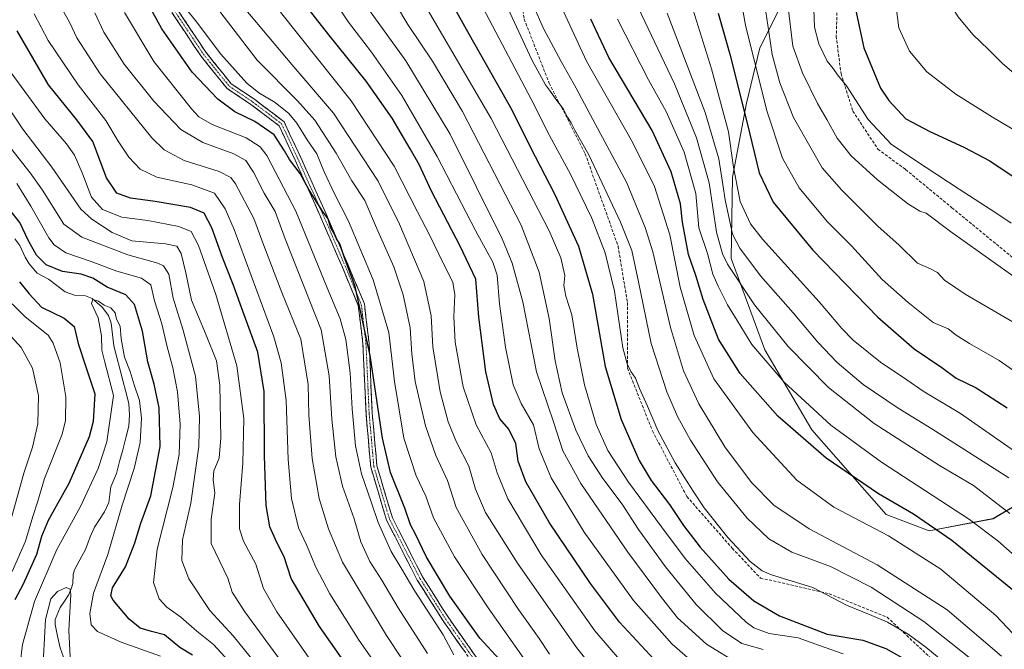
# Model space of a CAD drawing. Units: metres. Extents: x 596561 to 599983, y 4775384 to 4777747.
# Drawn here: x 598250 to 598583, y 4776999 to 4777212 of the extents above; entities that cross this region are included whole.
import ezdxf

# ---------------------------------------------------------------- set-up
doc = ezdxf.new("R2010")
doc.units = ezdxf.units.M
doc.header["$MEASUREMENT"] = 0
doc.linetypes.add('TRAZO_Y_PUNTO', pattern=[1, 0.5, -0.25, 0, -0.25])
doc.linetypes.add('TRAZOSX2', pattern=[1.5, 1, -0.5])
for name, color, linetype, lineweight in [('Arbolado forestal CxS', 92, 'Continuous', 0), ('Camino', 19, 'TRAZOSX2', 0), ('Camino Cxs', 19, 'Continuous', 0), ('Camino eje', 19, 'TRAZO_Y_PUNTO', 0), ('Corriente natural lineal', 142, 'Continuous', 13), ('Curva de nivel maestra', 36, 'Continuous', 30), ('Curva de nivel normal', 36, 'Continuous', 0), ('Senda', 19, 'TRAZOSX2', 0)]:
    doc.layers.add(name, color=color, linetype=linetype, lineweight=lineweight)

# ---------------------------------------------------------------- blocks, each defined once
blk = doc.blocks.new('*U150')
at = {"layer": 'Arbolado forestal CxS', "color": 92, "linetype": 'Continuous', "lineweight": 0}
blk.add_polyline3d([(598596.2655, 4777250.4641, 796.1033), (598580.8125, 4777243.1113, 790.6846), (598561.5725, 4777235.7981, 785.4706), (598540.6623, 4777234.1341, 778.8433), (598523.6237, 4777231.7723, 772.9012), (598512.5087, 4777225.0339, 768.2341), (598507.0837, 4777215.7039, 764.9959), (598500.2221, 4777202.0059, 758.4707), (598495.6859, 4777183.2791, 751.9852), (598490.9021, 4777158.2969, 745.4377), (598490.4365, 4777130.7679, 736.7122), (598501.8439, 4777099.9887, 731.0769), (598517.8199, 4777072.9189, 726.606), (598542.9207, 4777044.2511, 721.578), (598557.5151, 4777038.7223, 722.8439), (598579.1547, 4777042.8821, 731.4867), (598589.5061, 4777049.0353, 737.8162)], dxfattribs=at)
blk = doc.blocks.new('*U159')
at = {"layer": 'Curva de nivel normal', "color": 36, "linetype": 'Continuous', "lineweight": 0}
blk.add_polyline3d([(598257.79, 4776996.15, 590), (598258.48, 4777008.81, 590), (598260.36, 4777015.78, 590), (598262.55, 4777018.24, 590), (598265.48, 4777019.63, 590), (598266.84, 4777019.1, 590), (598267.06, 4777017.26, 590), (598266.38, 4777005.24, 590), (598266.89, 4776996.08, 590)], dxfattribs=at)
blk = doc.blocks.new('*U161')
at = {"layer": 'Curva de nivel normal', "color": 36, "linetype": 'Continuous', "lineweight": 0}
blk.add_polyline3d([(598429.64, 4777223.49, 720), (598441.56, 4777197.54, 720), (598457.09, 4777170.15, 720), (598464.49, 4777155.2, 720), (598469.7, 4777138.77, 720), (598473.22, 4777121.13, 720), (598477.96, 4777104.81, 720), (598484.59, 4777090.12, 720), (598497.76, 4777071.96, 720), (598512.74, 4777055.95, 720), (598525.27, 4777046.81, 720), (598543.71, 4777037.07, 720), (598561.39, 4777025.8, 720), (598579.97, 4777010.16, 720), (598589.72, 4776999.89, 720)], dxfattribs=at)
blk = doc.blocks.new('*U165')
at = {"layer": 'Curva de nivel normal', "color": 36, "linetype": 'Continuous', "lineweight": 0}
for points in [[(598246.3, 4777040.82, 610), (598251.22, 4777058.22, 610), (598254.16, 4777067.07, 610), (598255.97, 4777074.88, 610), (598256.17, 4777084.47, 610), (598254.08, 4777093.76, 610), (598250.3, 4777100.74, 610), (598243.53, 4777108.22, 610)], [(598246.72, 4777168.28, 610), (598253.3, 4777159.73, 610), (598257.44, 4777153.89, 610), (598264.68, 4777142.48, 610), (598270.79, 4777138, 610), (598286.35, 4777132.01, 610), (598296.53, 4777129.28, 610), (598298.47, 4777128.36, 610), (598300.19, 4777125.51, 610), (598301.65, 4777117.42, 610), (598305.02, 4777106.9, 610), (598309.24, 4777091.02, 610), (598310.65, 4777077.47, 610), (598310.38, 4777067.25, 610), (598307.71, 4777048.14, 610), (598304.89, 4777035.76, 610), (598304.6, 4777028.79, 610), (598307.04, 4777022.6, 610), (598314.16, 4777011.79, 610), (598322.04, 4777003.26, 610), (598329.63, 4776993.83, 610)]]:
    blk.add_polyline3d(points, dxfattribs=at)
blk = doc.blocks.new('*U167')
at = {"layer": 'Curva de nivel normal', "color": 36, "linetype": 'Continuous', "lineweight": 0}
blk.add_polyline3d([(598414.87, 4777215.4, 710), (598423.1, 4777197.95, 710), (598427.63, 4777189.49, 710), (598429.38, 4777187.23, 710), (598431.11, 4777184.73, 710), (598433.8, 4777181.28, 710), (598435.07, 4777178.62, 710), (598436.36, 4777176.63, 710), (598437.58, 4777174.19, 710), (598442.29, 4777165.83, 710), (598453.07, 4777143.15, 710), (598456.92, 4777133.58, 710), (598459.18, 4777122.89, 710), (598463.46, 4777102.05, 710), (598468.67, 4777085.71, 710), (598472.32, 4777077.45, 710), (598476.68, 4777069.36, 710), (598485.84, 4777055.37, 710), (598495.91, 4777043.06, 710), (598503.23, 4777036.1, 710), (598510.99, 4777031.54, 710), (598524.11, 4777026.66, 710), (598537.83, 4777019.71, 710), (598555.61, 4777008.15, 710), (598571.4, 4776995.61, 710)], dxfattribs=at)
blk = doc.blocks.new('*U170')
at = {"layer": 'Curva de nivel normal', "color": 36, "linetype": 'Continuous', "lineweight": 0}
blk.add_polyline3d([(598597.42, 4777084.95, 755), (598581.1, 4777096.29, 755), (598571.15, 4777102.04, 755), (598566.61, 4777104.96, 755), (598563.85, 4777107.07, 755), (598558.86, 4777109.22, 755), (598550.41, 4777115.95, 755), (598541.54, 4777123.74, 755), (598531.21, 4777135.08, 755), (598522.95, 4777143.33, 755), (598513.47, 4777154.72, 755), (598507.86, 4777164.75, 755), (598502.51, 4777180.72, 755), (598495.32, 4777209.69, 755), (598492.15, 4777227.42, 755)], dxfattribs=at)
blk = doc.blocks.new('*U171')
at = {"layer": 'Curva de nivel normal', "color": 36, "linetype": 'Continuous', "lineweight": 0}
blk.add_polyline3d([(598509.68, 4777216.57, 765), (598511.29, 4777202.64, 765), (598514.64, 4777193.56, 765), (598519.65, 4777183.18, 765), (598522.87, 4777177.77, 765), (598526.34, 4777171.52, 765), (598531.13, 4777165.49, 765), (598539.94, 4777157.4, 765), (598550.18, 4777149.38, 765), (598554.26, 4777146.8, 765), (598556.4, 4777146.19, 765), (598564.69, 4777139.9, 765), (598595.13, 4777118.36, 765)], dxfattribs=at)
blk = doc.blocks.new('*U173')
at = {"layer": 'Curva de nivel normal', "color": 36, "linetype": 'Continuous', "lineweight": 0}
blk.add_polyline3d([(598306.36, 4777229, 660), (598330.16, 4777197.85, 660), (598343.81, 4777184.13, 660), (598349.68, 4777177.54, 660), (598356.85, 4777166.37, 660), (598362.2, 4777157.06, 660), (598366.49, 4777150.44, 660), (598370.49, 4777141.22, 660), (598376.32, 4777128, 660), (598379.54, 4777118.55, 660), (598381.92, 4777107.33, 660), (598382.43, 4777098.6, 660), (598383.6, 4777089.3, 660), (598387.03, 4777074.25, 660), (598390.51, 4777064.22, 660), (598394.54, 4777055.74, 660), (598397.49, 4777046.69, 660), (598406.22, 4777030.75, 660), (598418.5, 4777012.22, 660), (598425.51, 4777002.42, 660), (598429.02, 4776997.06, 660)], dxfattribs=at)
blk = doc.blocks.new('*U182')
at = {"layer": 'Curva de nivel normal', "color": 36, "linetype": 'Continuous', "lineweight": 0}
for points in [[(598247.22, 4777025, 605), (598251.7, 4777035.22, 605), (598254.21, 4777043.67, 605), (598255.93, 4777048.82, 605), (598258.17, 4777056.49, 605), (598264.16, 4777071.42, 605), (598265.23, 4777076.02, 605), (598265.43, 4777084.07, 605), (598263.43, 4777095.52, 605), (598261.14, 4777102.25, 605), (598259.46, 4777104.95, 605), (598251.59, 4777111.15, 605), (598242.72, 4777119.75, 605)], [(598248.83, 4777156.18, 605), (598253.6, 4777148.49, 605), (598259.69, 4777137.84, 605), (598261.46, 4777135.48, 605), (598265.37, 4777132.69, 605), (598273.99, 4777129.78, 605), (598282.63, 4777126.55, 605), (598290.98, 4777124.16, 605), (598294.12, 4777121.89, 605), (598295.36, 4777116.54, 605), (598297.9, 4777108.74, 605), (598299.6, 4777101.45, 605), (598301.54, 4777093.91, 605), (598303.12, 4777085.72, 605), (598304.08, 4777074.78, 605), (598303.7, 4777064.56, 605), (598301.58, 4777053.44, 605), (598296.32, 4777032.52, 605), (598295.08, 4777021.27, 605), (598296.94, 4777015.8, 605), (598299.54, 4777012.96, 605), (598304.32, 4777009.55, 605), (598309.69, 4777004.84, 605), (598315.3, 4777000.32, 605), (598321.64, 4776993.43, 605)]]:
    blk.add_polyline3d(points, dxfattribs=at)
blk = doc.blocks.new('*U187')
at = {"layer": 'Curva de nivel normal', "color": 36, "linetype": 'Continuous', "lineweight": 0}
blk.add_polyline3d([(598384.74, 4776987.09, 635), (598373.87, 4777003.39, 635), (598358.95, 4777028.22, 635), (598354.24, 4777039.5, 635), (598351.14, 4777049.67, 635), (598348.7, 4777063.23, 635), (598347.58, 4777077.86, 635), (598347.37, 4777088.24, 635), (598344.91, 4777103.52, 635), (598338.49, 4777119.35, 635), (598332.41, 4777135.27, 635), (598329.04, 4777144.34, 635), (598322.74, 4777156.01, 635), (598321.17, 4777158.17, 635), (598317.25, 4777160.21, 635), (598305.38, 4777163.89, 635), (598298.67, 4777167.53, 635), (598294.47, 4777171.65, 635), (598277.06, 4777193.24, 635), (598269.06, 4777205.46, 635), (598266.76, 4777210.48, 635), (598264.07, 4777215.37, 635)], dxfattribs=at)
blk = doc.blocks.new('*U189')
at = {"layer": 'Curva de nivel normal', "color": 36, "linetype": 'Continuous', "lineweight": 0}
blk.add_polyline3d([(598387.7, 4776997.25, 640), (598377.8, 4777012.72, 640), (598372.25, 4777022.13, 640), (598368.19, 4777028.39, 640), (598365.14, 4777035, 640), (598362.98, 4777042.84, 640), (598358.99, 4777053.85, 640), (598356.72, 4777063.77, 640), (598355.38, 4777076.56, 640), (598354.44, 4777091.11, 640), (598351.82, 4777106.67, 640), (598339.61, 4777137.52, 640), (598336.16, 4777146.66, 640), (598332.48, 4777152.92, 640), (598328.87, 4777160.04, 640), (598326.29, 4777163.99, 640), (598322.28, 4777166.15, 640), (598311.76, 4777170.02, 640), (598304.32, 4777174.47, 640), (598295.15, 4777184, 640), (598285.11, 4777196.46, 640), (598278.2, 4777207.38, 640), (598275.15, 4777213.82, 640)], dxfattribs=at)
blk = doc.blocks.new('*U192')
at = {"layer": 'Curva de nivel normal', "color": 36, "linetype": 'Continuous', "lineweight": 0}
blk.add_polyline3d([(598501.56, 4777218.81, 760), (598503.26, 4777207.48, 760), (598504.38, 4777199.81, 760), (598507, 4777190.15, 760), (598511.56, 4777178.52, 760), (598517.55, 4777167.96, 760), (598521.31, 4777161.51, 760), (598527.8, 4777154, 760), (598532.78, 4777149.09, 760), (598540.08, 4777141.7, 760), (598547.32, 4777135.29, 760), (598553.54, 4777129.24, 760), (598557.87, 4777127.37, 760), (598560.24, 4777126.12, 760), (598562.6, 4777123.54, 760), (598569.69, 4777118.74, 760), (598588.54, 4777107.74, 760)], dxfattribs=at)
blk = doc.blocks.new('*U193')
at = {"layer": 'Curva de nivel normal', "color": 36, "linetype": 'Continuous', "lineweight": 0}
blk.add_polyline3d([(598249.92, 4776993.79, 595), (598250.78, 4777000.3, 595), (598254.81, 4777014.83, 595), (598262.31, 4777032.5, 595), (598270.3, 4777046.99, 595), (598276.38, 4777059.8, 595), (598279.22, 4777068.88, 595), (598281.5, 4777084.48, 595), (598278.42, 4777096.27, 595), (598277.56, 4777099.85, 595), (598277.43, 4777104.72, 595), (598276.29, 4777110.73, 595), (598274.09, 4777115.65, 595), (598274.51, 4777116.95, 595), (598276.41, 4777116.41, 595), (598278.4, 4777115.01, 595), (598280.62, 4777114.19, 595), (598282.04, 4777112.47, 595), (598282.52, 4777110.36, 595), (598283.74, 4777107.92, 595), (598284.14, 4777103.66, 595), (598285.21, 4777097.52, 595), (598287.2, 4777092.57, 595), (598288.56, 4777088.15, 595), (598290.36, 4777082.86, 595), (598291.04, 4777076.82, 595), (598290.52, 4777068.64, 595), (598288.46, 4777059.82, 595), (598284.5, 4777047.39, 595), (598279.56, 4777030.76, 595), (598274.8, 4777017.72, 595), (598273.53, 4777010.82, 595), (598273.99, 4777006.94, 595), (598276.12, 4777004.71, 595), (598284.12, 4777001.09, 595), (598297.46, 4776996.42, 595)], dxfattribs=at)
blk = doc.blocks.new('*U196')
at = {"layer": 'Curva de nivel normal', "color": 36, "linetype": 'Continuous', "lineweight": 0}
blk.add_polyline3d([(598373.68, 4776988.82, 630), (598364.61, 4777001.67, 630), (598354.74, 4777017.48, 630), (598349.97, 4777026.5, 630), (598346.82, 4777034.06, 630), (598344.08, 4777039.77, 630), (598341.78, 4777049.68, 630), (598340.62, 4777062.86, 630), (598339.9, 4777082.86, 630), (598338.29, 4777095.51, 630), (598335.79, 4777104.39, 630), (598322.35, 4777140.62, 630), (598319.35, 4777147.57, 630), (598315.73, 4777152.85, 630), (598308.06, 4777155.73, 630), (598296.16, 4777158.34, 630), (598290.52, 4777161.04, 630), (598286.66, 4777165.06, 630), (598283.1, 4777170.53, 630), (598278.94, 4777177.48, 630), (598269.61, 4777189.48, 630), (598259.39, 4777204.48, 630), (598254.7, 4777213.48, 630)], dxfattribs=at)
blk = doc.blocks.new('*U197')
at = {"layer": 'Curva de nivel normal', "color": 36, "linetype": 'Continuous', "lineweight": 0}
blk.add_polyline3d([(598448.72, 4776986.08, 665), (598438.16, 4776999.31, 665), (598418.15, 4777027.84, 665), (598407.41, 4777045.02, 665), (598404, 4777052.84, 665), (598401.7, 4777060.64, 665), (598397.55, 4777068.75, 665), (598394.72, 4777075.58, 665), (598392.05, 4777085.79, 665), (598389.56, 4777100.94, 665), (598389.01, 4777111.41, 665), (598386.56, 4777123.06, 665), (598378.22, 4777142.4, 665), (598371.08, 4777156.94, 665), (598355.96, 4777179.94, 665), (598341.83, 4777196.38, 665), (598326.26, 4777214.91, 665)], dxfattribs=at)
blk = doc.blocks.new('*U201')
at = {"layer": 'Curva de nivel normal', "color": 36, "linetype": 'Continuous', "lineweight": 0}
blk.add_polyline3d([(598349.24, 4776993.48, 620), (598336.8, 4777011.35, 620), (598332.31, 4777019.32, 620), (598329.67, 4777027.47, 620), (598325.49, 4777035.3, 620), (598324.18, 4777039.42, 620), (598324.1, 4777047.68, 620), (598325.3, 4777061.66, 620), (598325.63, 4777076.72, 620), (598323.22, 4777094.56, 620), (598316.15, 4777118.68, 620), (598310.22, 4777135.16, 620), (598307.76, 4777139.94, 620), (598303.57, 4777141.67, 620), (598293.12, 4777143.64, 620), (598284.38, 4777144.82, 620), (598277.84, 4777147.35, 620), (598274.08, 4777151.52, 620), (598270.9, 4777159.76, 620), (598268.27, 4777165.8, 620), (598265.61, 4777169.58, 620), (598258.3, 4777178.08, 620), (598244.7, 4777196.56, 620)], dxfattribs=at)
blk = doc.blocks.new('*U204')
at = {"layer": 'Curva de nivel normal', "color": 36, "linetype": 'Continuous', "lineweight": 0}
blk.add_polyline3d([(598501.36, 4776998.64, 690), (598494.09, 4777000.63, 690), (598487.53, 4777005.07, 690), (598478.69, 4777013.9, 690), (598468.32, 4777026.57, 690), (598459.15, 4777039.19, 690), (598453.65, 4777047.83, 690), (598447.12, 4777056.48, 690), (598442.12, 4777064.14, 690), (598437.97, 4777072.74, 690), (598433.33, 4777085.41, 690), (598430.9, 4777096.22, 690), (598428.86, 4777110.58, 690), (598425.55, 4777126.19, 690), (598419.46, 4777142.05, 690), (598399.62, 4777180.53, 690), (598389.43, 4777197.48, 690), (598381.05, 4777209.96, 690), (598373.78, 4777222.26, 690)], dxfattribs=at)
blk = doc.blocks.new('*U206')
at = {"layer": 'Curva de nivel normal', "color": 36, "linetype": 'Continuous', "lineweight": 0}
blk.add_polyline3d([(598406.46, 4777215.65, 705), (598422.82, 4777184.68, 705), (598429.01, 4777172.37, 705), (598436.14, 4777159.33, 705), (598443.26, 4777144.66, 705), (598447.82, 4777132.73, 705), (598450.97, 4777119.8, 705), (598453.86, 4777100.62, 705), (598455.35, 4777095.2, 705), (598456.52, 4777092.68, 705), (598458.16, 4777090.34, 705), (598459.52, 4777086.83, 705), (598462.23, 4777080.88, 705), (598465.66, 4777072.64, 705), (598471.53, 4777061.73, 705), (598477.68, 4777052.21, 705), (598481.33, 4777046.53, 705), (598489.3, 4777036.51, 705), (598496.87, 4777028.41, 705), (598501.02, 4777025.21, 705), (598504.15, 4777023.88, 705), (598518.13, 4777019.56, 705), (598529.48, 4777013.69, 705), (598538.07, 4777010.11, 705), (598543.39, 4777007.93, 705), (598550.33, 4777003.82, 705), (598556.32, 4776999.44, 705), (598567.92, 4776989.91, 705)], dxfattribs=at)
blk = doc.blocks.new('*U207')
at = {"layer": 'Curva de nivel normal', "color": 36, "linetype": 'Continuous', "lineweight": 0}
blk.add_polyline3d([(598584.77, 4777044.64, 735), (598572.5, 4777054.04, 735), (598560.99, 4777060.83, 735), (598538.88, 4777075.01, 735), (598523.41, 4777087.24, 735), (598509.72, 4777101.06, 735), (598498.36, 4777115.11, 735), (598489.28, 4777128.86, 735), (598487.54, 4777132.37, 735), (598485.55, 4777139.75, 735), (598483.04, 4777156.39, 735), (598478.73, 4777171.66, 735), (598471.29, 4777189.9, 735), (598456.76, 4777220.48, 735)], dxfattribs=at)
blk = doc.blocks.new('*U209')
at = {"layer": 'Curva de nivel normal', "color": 36, "linetype": 'Continuous', "lineweight": 0}
blk.add_polyline3d([(598477.03, 4777216.55, 745), (598483.79, 4777194.98, 745), (598489.6, 4777173.69, 745), (598491.28, 4777161.71, 745), (598493.51, 4777150.11, 745), (598497.04, 4777142.54, 745), (598501.05, 4777137.3, 745), (598520.3, 4777116.14, 745), (598527.88, 4777107.11, 745), (598531.74, 4777103.26, 745), (598540.96, 4777095.82, 745), (598549.9, 4777089.77, 745), (598555.44, 4777085.99, 745), (598568.12, 4777078.38, 745), (598593.78, 4777060.51, 745)], dxfattribs=at)
blk = doc.blocks.new('*U211')
at = {"layer": 'Curva de nivel normal', "color": 36, "linetype": 'Continuous', "lineweight": 0}
blk.add_polyline3d([(598337.98, 4776994.99, 615), (598325.9, 4777011.36, 615), (598321.66, 4777018, 615), (598320.16, 4777022.8, 615), (598317.5, 4777028.43, 615), (598314.53, 4777034.48, 615), (598314.6, 4777042.74, 615), (598315.82, 4777051.49, 615), (598315.26, 4777056.16, 615), (598315.47, 4777059.03, 615), (598317.21, 4777063.32, 615), (598317.88, 4777070.23, 615), (598317.5, 4777088.06, 615), (598316.32, 4777096.18, 615), (598312.63, 4777105.48, 615), (598307.89, 4777116.73, 615), (598305.97, 4777125.97, 615), (598304.39, 4777132.51, 615), (598302.98, 4777134.98, 615), (598299.16, 4777135.8, 615), (598287.76, 4777136.76, 615), (598281.02, 4777139.65, 615), (598274.19, 4777144.07, 615), (598270.42, 4777147.5, 615), (598260.6, 4777161.72, 615), (598250.84, 4777174.57, 615), (598243.32, 4777185.85, 615)], dxfattribs=at)
blk = doc.blocks.new('*U212')
at = {"layer": 'Curva de nivel normal', "color": 36, "linetype": 'Continuous', "lineweight": 0}
blk.add_polyline3d([(598584.37, 4777056.66, 740), (598558.34, 4777073.3, 740), (598547, 4777080.18, 740), (598535.14, 4777088.26, 740), (598526.3, 4777095.7, 740), (598519.82, 4777102.55, 740), (598511.44, 4777112.51, 740), (598500.46, 4777124.92, 740), (598493.45, 4777134.36, 740), (598490.96, 4777139.1, 740), (598488.5, 4777150.64, 740), (598487.61, 4777155.81, 740), (598486.32, 4777164.47, 740), (598481.7, 4777180.18, 740), (598468.87, 4777213.73, 740)], dxfattribs=at)
blk = doc.blocks.new('*U214')
at = {"layer": 'Curva de nivel normal', "color": 36, "linetype": 'Continuous', "lineweight": 0}
blk.add_polyline3d([(598457.5, 4776989.7, 670), (598444.41, 4777004.94, 670), (598426.17, 4777030.7, 670), (598414.88, 4777049.63, 670), (598411.28, 4777058.35, 670), (598409.34, 4777065.09, 670), (598404.24, 4777074.56, 670), (598399.81, 4777087.42, 670), (598397.11, 4777102.51, 670), (598396.62, 4777111.08, 670), (598397.04, 4777118.49, 670), (598396.29, 4777122.86, 670), (598393.2, 4777128.98, 670), (598388.47, 4777138.84, 670), (598384.36, 4777146.6, 670), (598376.46, 4777162.07, 670), (598361.96, 4777184.11, 670), (598338.07, 4777214.05, 670)], dxfattribs=at)
blk = doc.blocks.new('*U217')
at = {"layer": 'Curva de nivel normal', "color": 36, "linetype": 'Continuous', "lineweight": 0}
blk.add_polyline3d([(598591.29, 4777343.95, 785), (598582.86, 4777335.62, 785), (598572.58, 4777324.42, 785), (598566.07, 4777317.99, 785), (598562.85, 4777313.69, 785), (598554.28, 4777295.74, 785), (598552.11, 4777287.08, 785), (598553.34, 4777282.11, 785), (598558.33, 4777272.06, 785), (598561.45, 4777263.98, 785), (598562.46, 4777253.6, 785), (598562.18, 4777228.38, 785), (598564.59, 4777216.79, 785), (598567.31, 4777212.51, 785), (598572.29, 4777206.57, 785), (598577.58, 4777201.44, 785), (598582.18, 4777196.79, 785), (598593.37, 4777187.23, 785)], dxfattribs=at)
blk = doc.blocks.new('*U219')
at = {"layer": 'Curva de nivel normal', "color": 36, "linetype": 'Continuous', "lineweight": 0}
blk.add_polyline3d([(598396.67, 4776996.87, 645), (598393.02, 4777003.64, 645), (598383.44, 4777018.33, 645), (598378.76, 4777026.38, 645), (598375.46, 4777031.74, 645), (598371.06, 4777041.55, 645), (598368.7, 4777048.53, 645), (598365.42, 4777057.98, 645), (598363.44, 4777067.46, 645), (598362.3, 4777079.98, 645), (598361.61, 4777092.17, 645), (598360.08, 4777103.41, 645), (598358.17, 4777110.48, 645), (598353.85, 4777120.9, 645), (598343.18, 4777146.85, 645), (598333.36, 4777165.68, 645), (598331.19, 4777168.56, 645), (598326.35, 4777171.65, 645), (598314.86, 4777176.16, 645), (598310.43, 4777178.75, 645), (598307.91, 4777181.42, 645), (598295.18, 4777197.36, 645), (598285.29, 4777213.95, 645)], dxfattribs=at)
blk = doc.blocks.new('*U222')
at = {"layer": 'Curva de nivel normal', "color": 36, "linetype": 'Continuous', "lineweight": 0}
blk.add_polyline3d([(598585.25, 4777142.81, 770), (598580.06, 4777146.31, 770), (598567.57, 4777154.2, 770), (598556.43, 4777161.63, 770), (598544.72, 4777169.4, 770), (598536.87, 4777177.86, 770), (598529.48, 4777189.23, 770), (598526.46, 4777192.85, 770), (598524.98, 4777195.02, 770), (598522.95, 4777197.51, 770), (598520.09, 4777203.4, 770), (598518.7, 4777209.04, 770), (598518.35, 4777218.15, 770), (598519.14, 4777234.48, 770), (598520.22, 4777256.47, 770), (598525.66, 4777289.14, 770), (598527.5, 4777296.26, 770), (598531.46, 4777305.34, 770), (598542.67, 4777321.63, 770), (598562.18, 4777344.65, 770), (598575.21, 4777361.04, 770), (598583.16, 4777369.43, 770)], dxfattribs=at)
blk = doc.blocks.new('*U224')
at = {"layer": 'Curva de nivel normal', "color": 36, "linetype": 'Continuous', "lineweight": 0}
blk.add_polyline3d([(598387.8, 4777215, 695), (598409.28, 4777178.13, 695), (598421.84, 4777153.91, 695), (598428.86, 4777140.21, 695), (598432.82, 4777131, 695), (598434.19, 4777125.04, 695), (598433.89, 4777121.73, 695), (598434.52, 4777118.13, 695), (598436.59, 4777111.8, 695), (598438.35, 4777100.54, 695), (598440.88, 4777088.08, 695), (598444.83, 4777074.69, 695), (598448.79, 4777065.97, 695), (598455.72, 4777055.24, 695), (598466.96, 4777040.16, 695), (598474.91, 4777029.44, 695), (598485.16, 4777017.67, 695), (598495.5, 4777007.86, 695), (598498.13, 4777006.02, 695), (598503.3, 4777004.12, 695), (598513.2, 4777002.58, 695), (598520.36, 4776999.97, 695), (598528.33, 4776997.21, 695)], dxfattribs=at)
blk = doc.blocks.new('*U226')
at = {"layer": 'Curva de nivel normal', "color": 36, "linetype": 'Continuous', "lineweight": 0}
blk.add_polyline3d([(598586.7, 4777352.06, 780), (598580.39, 4777344.74, 780), (598579.15, 4777342.23, 780), (598579.42, 4777339.95, 780), (598576.87, 4777336.15, 780), (598568.95, 4777328.46, 780), (598562.61, 4777321.89, 780), (598558.32, 4777318.14, 780), (598554.52, 4777313.77, 780), (598550.74, 4777306.8, 780), (598545.41, 4777295.6, 780), (598544.17, 4777284.07, 780), (598544.79, 4777274.56, 780), (598547.46, 4777265.94, 780), (598548.53, 4777257.39, 780), (598547.43, 4777247.7, 780), (598546.11, 4777231.6, 780), (598546, 4777218.52, 780), (598547.24, 4777208.78, 780), (598550.76, 4777200.88, 780), (598556.7, 4777193.88, 780), (598566.54, 4777186.41, 780), (598578.88, 4777178.6, 780), (598593.04, 4777170.24, 780)], dxfattribs=at)
blk = doc.blocks.new('*U227')
at = {"layer": 'Curva de nivel normal', "color": 36, "linetype": 'Continuous', "lineweight": 0}
blk.add_polyline3d([(598422.3, 4776992.94, 655), (598408.26, 4777012.79, 655), (598396.84, 4777029.96, 655), (598389.8, 4777043.13, 655), (598387.22, 4777050.46, 655), (598383.91, 4777057.36, 655), (598379.7, 4777070.09, 655), (598376.54, 4777089.2, 655), (598374.65, 4777105.83, 655), (598369.42, 4777123.66, 655), (598360.98, 4777143.44, 655), (598356.23, 4777152.66, 655), (598352.74, 4777160.11, 655), (598350.28, 4777166.15, 655), (598347.04, 4777170.97, 655), (598343.56, 4777176.61, 655), (598340.81, 4777179.88, 655), (598336.17, 4777183.56, 655), (598330.74, 4777186.81, 655), (598326.58, 4777190.03, 655), (598317.84, 4777199.88, 655), (598309.3, 4777211.3, 655), (598303.17, 4777218.84, 655)], dxfattribs=at)
blk = doc.blocks.new('*U230')
at = {"layer": 'Curva de nivel normal', "color": 36, "linetype": 'Continuous', "lineweight": 0}
blk.add_polyline3d([(598482.64, 4776989.98, 680), (598470.54, 4777000.48, 680), (598457.39, 4777015.26, 680), (598440.78, 4777038.34, 680), (598429.55, 4777056.68, 680), (598425.48, 4777066.51, 680), (598423.59, 4777074.56, 680), (598419.48, 4777081.83, 680), (598416.76, 4777088.15, 680), (598414.11, 4777100.81, 680), (598412.1, 4777115.48, 680), (598411.28, 4777125.19, 680), (598409.9, 4777129.58, 680), (598404.06, 4777140.06, 680), (598391.02, 4777165.29, 680), (598379.09, 4777185.88, 680), (598368.76, 4777200.53, 680), (598360.97, 4777210.68, 680), (598350.01, 4777227.25, 680)], dxfattribs=at)
blk = doc.blocks.new('*U231')
at = {"layer": 'Curva de nivel normal', "color": 36, "linetype": 'Continuous', "lineweight": 0}
blk.add_polyline3d([(598423.46, 4777216.4, 715), (598426.99, 4777208.58, 715), (598432.92, 4777197.36, 715), (598438, 4777188.43, 715), (598443.64, 4777177.75, 715), (598455.03, 4777156.61, 715), (598461.4, 4777141.34, 715), (598463.94, 4777133.12, 715), (598469.99, 4777107.49, 715), (598474.36, 4777092.88, 715), (598479.54, 4777081.73, 715), (598488.31, 4777067.18, 715), (598497.41, 4777055.14, 715), (598504.88, 4777047.5, 715), (598516.89, 4777039.48, 715), (598539.93, 4777027.27, 715), (598563.61, 4777012.02, 715), (598581.95, 4776996.43, 715)], dxfattribs=at)
blk = doc.blocks.new('*U235')
at = {"layer": 'Curva de nivel normal', "color": 36, "linetype": 'Continuous', "lineweight": 0}
blk.add_polyline3d([(598452.01, 4777211.7, 730), (598462.47, 4777191.2, 730), (598468.45, 4777180.51, 730), (598474.59, 4777166.75, 730), (598478.56, 4777152.81, 730), (598479.56, 4777141.15, 730), (598482.47, 4777132.48, 730), (598484.31, 4777125.47, 730), (598486.09, 4777121.48, 730), (598489.19, 4777115.15, 730), (598492.47, 4777109.83, 730), (598497.5, 4777101.7, 730), (598508.43, 4777088.97, 730), (598524.23, 4777074.44, 730), (598541.39, 4777061.93, 730), (598571.07, 4777042.61, 730), (598580.66, 4777035.37, 730), (598596.41, 4777021.58, 730)], dxfattribs=at)
blk = doc.blocks.new('*U242')
at = {"layer": 'Curva de nivel normal', "color": 36, "linetype": 'Continuous', "lineweight": 0}
blk.add_polyline3d([(598493.54, 4776993.52, 685), (598482.08, 4777000.51, 685), (598472.3, 4777009.41, 685), (598466.91, 4777016.26, 685), (598455.51, 4777031.59, 685), (598439.64, 4777054.76, 685), (598433.5, 4777065.78, 685), (598430.34, 4777075.64, 685), (598424.61, 4777092.48, 685), (598419.97, 4777116.15, 685), (598416.44, 4777129.21, 685), (598413.03, 4777137.48, 685), (598395.46, 4777172.81, 685), (598380.38, 4777197.6, 685), (598368.13, 4777214.66, 685)], dxfattribs=at)
blk = doc.blocks.new('*U243')
at = {"layer": 'Curva de nivel maestra', "color": 36, "linetype": 'Continuous', "lineweight": 30}
blk.add_polyline3d([(598588.73, 4777016.37, 725), (598565.17, 4777035.46, 725), (598552.22, 4777044.43, 725), (598540.36, 4777051.26, 725), (598522.62, 4777063.3, 725), (598506.26, 4777077.52, 725), (598493.58, 4777091.98, 725), (598486.14, 4777103.6, 725), (598481.04, 4777116.94, 725), (598478.58, 4777125.11, 725), (598476.01, 4777132.13, 725), (598474.07, 4777143.15, 725), (598473.33, 4777149.26, 725), (598470.19, 4777160.14, 725), (598463.8, 4777174.1, 725), (598449.06, 4777198.75, 725), (598442.99, 4777211.7, 725)], dxfattribs=at)
blk = doc.blocks.new('*U244')
at = {"layer": 'Curva de nivel maestra', "color": 36, "linetype": 'Continuous', "lineweight": 30}
for points in [[(598308.23, 4776996.73, 600), (598304.01, 4776999.28, 600), (598298.72, 4777003.58, 600), (598294.32, 4777004.72, 600), (598290.53, 4777005.91, 600), (598286.87, 4777008.94, 600), (598281.44, 4777015.3, 600), (598280.6, 4777016.79, 600), (598281.2, 4777019.47, 600), (598285.6, 4777026.61, 600), (598288.75, 4777034.74, 600), (598290.72, 4777041.34, 600), (598294.15, 4777050.59, 600), (598297.32, 4777067.29, 600), (598297.01, 4777080.37, 600), (598295.26, 4777088.38, 600), (598293.09, 4777095.85, 600), (598291.37, 4777106.26, 600), (598288.62, 4777115.22, 600), (598285.68, 4777118.58, 600), (598279.38, 4777121.18, 600), (598274.56, 4777124.2, 600), (598270.61, 4777125.49, 600), (598264.26, 4777126.44, 600), (598258.78, 4777128.63, 600), (598255.46, 4777131.94, 600), (598252.71, 4777136.75, 600), (598249.88, 4777143.02, 600), (598243.78, 4777150.63, 600)], [(598249.74, 4777122.93, 600), (598252.94, 4777118.87, 600), (598257.21, 4777114.39, 600), (598264.78, 4777110.63, 600), (598268.16, 4777107.83, 600), (598269.6, 4777102.09, 600), (598272.19, 4777094.2, 600), (598275.22, 4777085.09, 600), (598274.59, 4777075.77, 600), (598273.26, 4777070.49, 600), (598266.36, 4777054.82, 600), (598259.42, 4777042.26, 600), (598257.12, 4777036.89, 600), (598255.42, 4777030.72, 600), (598250.92, 4777020.77, 600), (598248.12, 4777015.41, 600)]]:
    blk.add_polyline3d(points, dxfattribs=at)
blk = doc.blocks.new('*U246')
at = {"layer": 'Curva de nivel maestra', "color": 36, "linetype": 'Continuous', "lineweight": 30}
blk.add_polyline3d([(598464.39, 4776995.32, 675), (598452.73, 4777007.9, 675), (598442.88, 4777020.97, 675), (598428.99, 4777041.52, 675), (598420.97, 4777055.29, 675), (598418.41, 4777062.33, 675), (598417.67, 4777068.29, 675), (598415.24, 4777073.18, 675), (598412.26, 4777076.66, 675), (598410.1, 4777081.48, 675), (598407.47, 4777092.53, 675), (598405.15, 4777111.02, 675), (598404.13, 4777123.82, 675), (598398.75, 4777134.97, 675), (598389.1, 4777153.55, 675), (598384.97, 4777162.61, 675), (598381.84, 4777167.91, 675), (598375.82, 4777178.31, 675), (598366.95, 4777190.76, 675), (598354.4, 4777206.41, 675), (598342.09, 4777222.24, 675)], dxfattribs=at)
blk = doc.blocks.new('*U247')
at = {"layer": 'Curva de nivel maestra', "color": 36, "linetype": 'Continuous', "lineweight": 30}
blk.add_polyline3d([(598376.45, 4776970.51, 625), (598351.26, 4777006.43, 625), (598341.62, 4777022.62, 625), (598339.28, 4777029.93, 625), (598336.83, 4777034.8, 625), (598334.4, 4777040.17, 625), (598333.11, 4777047.31, 625), (598332.62, 4777064.07, 625), (598332.44, 4777085.85, 625), (598330.33, 4777099.15, 625), (598325.73, 4777111.79, 625), (598322.05, 4777122.06, 625), (598318.34, 4777131.12, 625), (598314.76, 4777141.17, 625), (598312.22, 4777146.12, 625), (598307.52, 4777148.03, 625), (598295.61, 4777150.04, 625), (598287.31, 4777151.18, 625), (598282.6, 4777152.96, 625), (598279.18, 4777158.06, 625), (598274.56, 4777170.34, 625), (598269.16, 4777177.66, 625), (598259.55, 4777189.49, 625), (598248.92, 4777207.79, 625)], dxfattribs=at)
blk = doc.blocks.new('*U248')
at = {"layer": 'Curva de nivel maestra', "color": 36, "linetype": 'Continuous', "lineweight": 30}
blk.add_polyline3d([(598392.31, 4777223.83, 700), (598401.84, 4777206.57, 700), (598416.27, 4777181.09, 700), (598422.53, 4777168.56, 700), (598430.7, 4777152.72, 700), (598438.84, 4777135.04, 700), (598443.56, 4777118.75, 700), (598447.91, 4777094.34, 700), (598453.22, 4777076.4, 700), (598459.38, 4777062.49, 700), (598463.44, 4777055.75, 700), (598469.66, 4777047.62, 700), (598474.34, 4777040.56, 700), (598479.95, 4777033.3, 700), (598489.73, 4777022.45, 700), (598498.1, 4777015.13, 700), (598506.82, 4777010.02, 700), (598522.98, 4777003.86, 700), (598535.06, 4777001.77, 700), (598542.8, 4776999, 700), (598550.85, 4776994.49, 700)], dxfattribs=at)
blk = doc.blocks.new('*U254')
at = {"layer": 'Curva de nivel maestra', "color": 36, "linetype": 'Continuous', "lineweight": 30}
blk.add_polyline3d([(598486.1, 4777213.79, 750), (598490.03, 4777199.86, 750), (598495.95, 4777176.62, 750), (598499.91, 4777159.78, 750), (598504.71, 4777149.91, 750), (598518.07, 4777133.61, 750), (598540.11, 4777110.98, 750), (598552.39, 4777100.25, 750), (598561.8, 4777094, 750), (598566.6, 4777090.42, 750), (598573.39, 4777087.11, 750), (598583.9, 4777080.4, 750)], dxfattribs=at)
blk = doc.blocks.new('*U255')
at = {"layer": 'Curva de nivel maestra', "color": 36, "linetype": 'Continuous', "lineweight": 30}
blk.add_polyline3d([(598589.44, 4777364.3, 775), (598581.95, 4777356.59, 775), (598572.1, 4777345.5, 775), (598561.97, 4777334.94, 775), (598555.37, 4777326.8, 775), (598552.22, 4777321.05, 775), (598549.69, 4777315.44, 775), (598540.82, 4777299.71, 775), (598538.47, 4777293, 775), (598535.86, 4777280.8, 775), (598535.24, 4777269.14, 775), (598535.75, 4777255.47, 775), (598534.69, 4777245.25, 775), (598533.04, 4777238.56, 775), (598532.09, 4777229.25, 775), (598532.51, 4777215.15, 775), (598535.36, 4777202.04, 775), (598541.04, 4777188.35, 775), (598543.79, 4777184.23, 775), (598549.58, 4777178, 775), (598557.67, 4777173.8, 775), (598569.24, 4777168.5, 775), (598578.04, 4777163.84, 775), (598587.57, 4777157.38, 775)], dxfattribs=at)
blk = doc.blocks.new('*U257')
at = {"layer": 'Curva de nivel maestra', "color": 36, "linetype": 'Continuous', "lineweight": 30}
blk.add_polyline3d([(598412.08, 4776995.29, 650), (598405.48, 4777002.51, 650), (598395.34, 4777016.67, 650), (598387.26, 4777030.1, 650), (598383.74, 4777037.62, 650), (598382.05, 4777040.82, 650), (598380.09, 4777046.48, 650), (598375.22, 4777058.47, 650), (598372.53, 4777070.12, 650), (598368.36, 4777098.06, 650), (598363.29, 4777121.38, 650), (598359.66, 4777131.09, 650), (598358.05, 4777135.8, 650), (598356.96, 4777137.48, 650), (598355.89, 4777139.75, 650), (598354.89, 4777141.45, 650), (598354.16, 4777144.18, 650), (598352.21, 4777146.78, 650), (598347.58, 4777154.1, 650), (598344.71, 4777159.56, 650), (598341.1, 4777164.29, 650), (598339.4, 4777167.25, 650), (598335.83, 4777172.63, 650), (598329.33, 4777177.09, 650), (598322.58, 4777180.44, 650), (598316.79, 4777184.7, 650), (598308.08, 4777193.85, 650), (598297.88, 4777208.46, 650), (598289.08, 4777224.53, 650)], dxfattribs=at)

msp = doc.modelspace()

# ---------------------------------------------------------------- linework, layer by layer
at = {"layer": 'Arbolado forestal CxS', "color": 92, "linetype": 'Continuous', "lineweight": 0}
for points in [[(598589.51, 4777049.04, 737.82), (598579.15, 4777042.88, 731.49), (598557.52, 4777038.72, 722.84), (598542.92, 4777044.25, 721.58), (598517.82, 4777072.92, 726.61), (598501.84, 4777099.99, 731.08), (598490.44, 4777130.77, 736.71), (598490.9, 4777158.3, 745.44), (598495.69, 4777183.28, 751.99), (598500.22, 4777202.01, 758.47), (598507.08, 4777215.7, 765), (598512.51, 4777225.03, 768.23), (598523.62, 4777231.77, 772.9), (598540.66, 4777234.13, 778.84), (598561.57, 4777235.8, 785.47), (598580.81, 4777243.11, 790.68), (598596.27, 4777250.46, 796.1)], [(598596.27, 4777250.46, 796.1), (598580.81, 4777243.11, 790.68), (598561.57, 4777235.8, 785.47), (598540.66, 4777234.13, 778.84), (598523.62, 4777231.77, 772.9), (598512.51, 4777225.03, 768.23), (598507.08, 4777215.7, 765), (598500.22, 4777202.01, 758.47), (598495.69, 4777183.28, 751.99), (598490.9, 4777158.3, 745.44), (598490.44, 4777130.77, 736.71), (598501.84, 4777099.99, 731.08), (598517.82, 4777072.92, 726.61), (598542.92, 4777044.25, 721.58), (598557.52, 4777038.72, 722.84), (598579.15, 4777042.88, 731.49), (598589.51, 4777049.04, 737.82)], [(598596.27, 4777250.46, 796.1), (598580.81, 4777243.11, 790.68), (598561.57, 4777235.8, 785.47), (598540.66, 4777234.13, 778.84), (598523.62, 4777231.77, 772.9), (598512.51, 4777225.03, 768.23), (598507.08, 4777215.7, 765), (598500.22, 4777202.01, 758.47), (598495.69, 4777183.28, 751.99), (598490.9, 4777158.3, 745.44), (598490.44, 4777130.77, 736.71), (598501.84, 4777099.99, 731.08), (598517.82, 4777072.92, 726.61), (598542.92, 4777044.25, 721.58), (598557.52, 4777038.72, 722.84), (598579.15, 4777042.88, 731.49), (598589.51, 4777049.04, 737.82)]]:
    msp.add_polyline3d(points, dxfattribs=at)
at = {"layer": 'Camino', "color": 19, "linetype": 'TRAZOSX2', "lineweight": 0}
for points in [[(598300.62, 4777218.76), (598312.76, 4777200.55), (598321.36, 4777189.86), (598329.19, 4777184.64), (598339.21, 4777177.06), (598344.88, 4777164.91), (598353.35, 4777146.11), (598360.77, 4777128.9), (598366.38, 4777115.53), (598367.99, 4777102.11), (598369.05, 4777078.55), (598370.63, 4777060.69), (598375.86, 4777043.15), (598386.11, 4777023.17), (598394.8, 4777009.48), (598406.68, 4776992.58)], [(598404.99, 4776991.34), (598393.06, 4777008.31), (598384.29, 4777022.13), (598373.9, 4777042.37), (598368.55, 4777060.29), (598366.95, 4777078.41), (598365.9, 4777101.94), (598364.33, 4777114.99), (598358.83, 4777128.08), (598351.43, 4777145.26), (598342.97, 4777164.03), (598337.53, 4777175.7), (598327.97, 4777182.93), (598319.93, 4777188.29), (598311.06, 4777199.3), (598298.86, 4777217.6)]]:
    msp.add_lwpolyline(points, dxfattribs=at)
at = {"layer": 'Camino Cxs', "color": 19, "linetype": 'Continuous', "lineweight": 0}
for points in [[(598400.22, 4776998.13, 645.54), (598397.83, 4777001.52, 645.91), (598395.44, 4777004.92, 645.73), (598393.06, 4777008.31, 645.84), (598390.87, 4777011.77, 645.73), (598388.67, 4777015.22, 645.83), (598386.48, 4777018.68, 646.29), (598384.29, 4777022.13, 646.08), (598382.21, 4777026.18, 646.39), (598380.13, 4777030.23, 646.25), (598378.06, 4777034.27, 646.5), (598375.98, 4777038.32, 646.68), (598373.9, 4777042.37, 646.26), (598372.57, 4777046.85, 646.68), (598371.23, 4777051.33, 646.97), (598369.89, 4777055.81, 646.83), (598368.55, 4777060.29, 646.98), (598368.15, 4777064.82, 647.58), (598367.75, 4777069.35, 648), (598367.35, 4777073.88, 648.25), (598366.95, 4777078.41, 647.92), (598366.74, 4777083.12, 647.97), (598366.53, 4777087.82, 648.31), (598366.32, 4777092.53, 648.59), (598366.11, 4777097.24, 648.44), (598365.9, 4777101.94, 648.74), (598365.37, 4777106.29, 648.94), (598364.85, 4777110.64, 649.17), (598364.33, 4777114.99, 649.51), (598362.5, 4777119.35, 649.49), (598360.67, 4777123.71, 649.38), (598358.83, 4777128.08, 649.18), (598356.98, 4777132.37, 649.45), (598355.13, 4777136.67, 649.12), (598353.28, 4777140.96, 649.18), (598351.43, 4777145.26, 649.54), (598349.74, 4777149.02, 649.12), (598348.05, 4777152.77, 649.29), (598346.35, 4777156.52, 649.56), (598344.66, 4777160.28, 649.59), (598342.97, 4777164.03, 650.31), (598341.16, 4777167.92, 650.23), (598339.34, 4777171.81, 649.95), (598337.53, 4777175.7, 650.77), (598334.34, 4777178.11, 650.67), (598331.16, 4777180.52, 651.27), (598327.97, 4777182.93, 651.16), (598323.95, 4777185.61, 651.43), (598319.93, 4777188.29, 651.02), (598316.97, 4777191.96, 651.38), (598314.02, 4777195.63, 651.91), (598311.06, 4777199.3, 652.03), (598308.62, 4777202.96, 652.32), (598306.18, 4777206.62, 652.49), (598303.74, 4777210.28, 652.63), (598301.3, 4777213.94, 652.72)], [(598303.04, 4777215.12, 653.6), (598305.47, 4777211.47, 653.29), (598307.9, 4777207.83, 652.97), (598310.33, 4777204.19, 652.62), (598312.76, 4777200.55, 652.69), (598315.62, 4777196.98, 652.38), (598318.49, 4777193.42, 652.06), (598321.36, 4777189.86, 651.67), (598325.27, 4777187.25, 652.22), (598329.19, 4777184.64, 652.36), (598332.53, 4777182.11, 652.16), (598335.87, 4777179.58, 651.55), (598339.21, 4777177.06, 651.91), (598341.1, 4777173.01, 650.36), (598342.99, 4777168.96, 651.03), (598344.88, 4777164.91, 650.8), (598346.57, 4777161.15, 650.52), (598348.27, 4777157.39, 650.74), (598349.96, 4777153.63, 650.31), (598351.66, 4777149.87, 650.32), (598353.35, 4777146.11, 650.46), (598355.21, 4777141.81, 649.89), (598357.06, 4777137.5, 650.22), (598358.91, 4777133.2, 649.97), (598360.77, 4777128.9, 649.81), (598362.64, 4777124.44, 650.43), (598364.51, 4777119.98, 650.43), (598366.38, 4777115.53, 650.35), (598366.92, 4777111.06, 650.26), (598367.45, 4777106.59, 650.13), (598367.99, 4777102.11, 649.8), (598368.2, 4777097.4, 649.44), (598368.41, 4777092.69, 649.53), (598368.63, 4777087.98, 649.1), (598368.84, 4777083.26, 648.85), (598369.05, 4777078.55, 648.58), (598369.44, 4777074.08, 648.64), (598369.84, 4777069.62, 648.34), (598370.23, 4777065.15, 648.09), (598370.63, 4777060.69, 647.86), (598371.93, 4777056.3, 648.02), (598373.24, 4777051.92, 647.84), (598374.55, 4777047.54, 647.37), (598375.86, 4777043.15, 647.24), (598377.91, 4777039.16, 647.42), (598379.96, 4777035.16, 647.1), (598382.01, 4777031.17, 647.14), (598384.06, 4777027.17, 647.16), (598386.11, 4777023.17, 646.77), (598388.29, 4777019.75, 647.27), (598390.46, 4777016.33, 647.01), (598392.63, 4777012.9, 646.73), (598394.8, 4777009.48, 646.57), (598397.18, 4777006.1, 646.65), (598399.56, 4777002.72, 647), (598401.93, 4776999.34, 646.5), (598404.31, 4776995.96, 646.5)]]:
    msp.add_polyline3d(points, dxfattribs=at)
at = {"layer": 'Camino eje', "color": 19, "linetype": 'TRAZO_Y_PUNTO', "lineweight": 0}
msp.add_lwpolyline([(598299.74, 4777218.18), (598311.91, 4777199.92), (598320.64, 4777189.08), (598328.58, 4777183.78), (598338.37, 4777176.38), (598343.93, 4777164.47), (598352.39, 4777145.68), (598359.8, 4777128.49), (598365.36, 4777115.26), (598366.94, 4777102.03), (598368, 4777078.48), (598369.59, 4777060.49), (598374.88, 4777042.76), (598385.2, 4777022.65), (598393.93, 4777008.89), (598405.84, 4776991.96)], dxfattribs=at)
at = {"layer": 'Corriente natural lineal', "color": 142, "linetype": 'Continuous', "lineweight": 13}
msp.add_polyline3d([(598248.08, 4777137.51, 598.34), (598249.8, 4777135.24, 598.19), (598251.63, 4777131.24, 597.38), (598253.03, 4777129.05, 597.69), (598255.74, 4777125.87, 597.62), (598259.47, 4777123.79, 596.96), (598262.33, 4777121.7, 596.5), (598265.2, 4777119.61, 595.7), (598268.3, 4777118.4, 595.13), (598272.06, 4777118.22, 595), (598274.33, 4777117.31, 595.36), (598277.7, 4777114.41, 594.96), (598279.88, 4777111.55, 594.61), (598280.76, 4777108.95, 594.41), (598281.22, 4777105.12, 594.25), (598281.67, 4777101.29, 594.12), (598282.67, 4777097.4, 594.22), (598283.67, 4777093.5, 593.62), (598284.67, 4777089.61, 593.74), (598285.67, 4777085.72, 593.45), (598286.67, 4777081.83, 592.93), (598286.97, 4777078, 592.77), (598286.67, 4777074.17, 592.34), (598285.64, 4777070.17, 592.32), (598284.62, 4777066.17, 592.12), (598283.59, 4777062.18, 591.95), (598282.57, 4777058.18, 591.81), (598280.57, 4777053.64, 591.26), (598280.24, 4777051.01, 591.57), (598279.9, 4777048.38, 591.79), (598278.47, 4777045.22, 591.7), (598276.8, 4777042.59, 591.14), (598275.13, 4777039.96, 591.04), (598273.58, 4777036.76, 590.79), (598272.03, 4777032.44, 590.51), (598270.17, 4777028.99, 590.76), (598268.3, 4777025.54, 590.65), (598267.82, 4777023.99, 590.51), (598267.75, 4777021, 590.5), (598267.36, 4777019.55, 590.33), (598266.35, 4777017.21, 589.85), (598264.91, 4777015, 589.71), (598263.48, 4777012.8, 589.53), (598261.83, 4777008.85, 589.39), (598261.75, 4777007.16, 589.32), (598262.6, 4777003.21, 589.3), (598263.45, 4776999.25, 589.31), (598264.61, 4776996.09, 589.18)], dxfattribs=at)
at = {"layer": 'Senda', "color": 19, "linetype": 'TRAZOSX2', "lineweight": 0}
for points in [[(598494.55, 4777382.65), (598484.5, 4777365.72), (598465.98, 4777343.49), (598452.22, 4777327.62), (598439.52, 4777306.98), (598422.06, 4777277.35), (598415.18, 4777261.47), (598416.23, 4777239.78), (598420.47, 4777211.73), (598428.93, 4777190.03), (598441.11, 4777166.22), (598452.22, 4777135), (598455.39, 4777115.95), (598455.39, 4777093.73), (598463.86, 4777072.56), (598475.5, 4777050.33), (598490.85, 4777032.87), (598500.37, 4777022.82), (598523.66, 4777017.53), (598543.24, 4777009.59), (598559.11, 4776994.77)], [(598586.64, 4777346.31), (598569.26, 4777335.22), (598555.46, 4777324.03), (598545.86, 4777312.15), (598537.43, 4777301.12), (598534.75, 4777290.7), (598532.51, 4777276.55), (598529.71, 4777249.62), (598528.39, 4777237.94), (598526.43, 4777219.91), (598526.04, 4777205.94), (598527.65, 4777193.27), (598531.66, 4777180.63), (598540.14, 4777167.76), (598549.51, 4777160.89), (598565.17, 4777147.98), (598596.94, 4777121.95)]]:
    msp.add_lwpolyline(points, dxfattribs=at)

# ---------------------------------------------------------------- block references
at = {"layer": 'Arbolado forestal CxS', "color": 92, "linetype": 'Continuous', "lineweight": 0}
msp.add_blockref('*U150', (0, 0), dxfattribs=at)
at = {"layer": 'Curva de nivel maestra', "color": 36, "linetype": 'Continuous', "lineweight": 30}
for name in ['*U254', '*U255', '*U248', '*U243', '*U246', '*U257', '*U247', '*U244']:
    msp.add_blockref(name, (0, 0), dxfattribs=at)
at = {"layer": 'Curva de nivel normal', "color": 36, "linetype": 'Continuous', "lineweight": 0}
for name in ['*U235', '*U207', '*U212', '*U209', '*U170', '*U192', '*U171', '*U222', '*U226', '*U217', '*U230', '*U242', '*U204', '*U224', '*U206', '*U167', '*U231', '*U161', '*U227', '*U173', '*U197', '*U214', '*U219', '*U189', '*U187', '*U196', '*U201', '*U211', '*U165', '*U182', '*U193', '*U159']:
    msp.add_blockref(name, (0, 0), dxfattribs=at)

doc.saveas('drawing.dxf')
